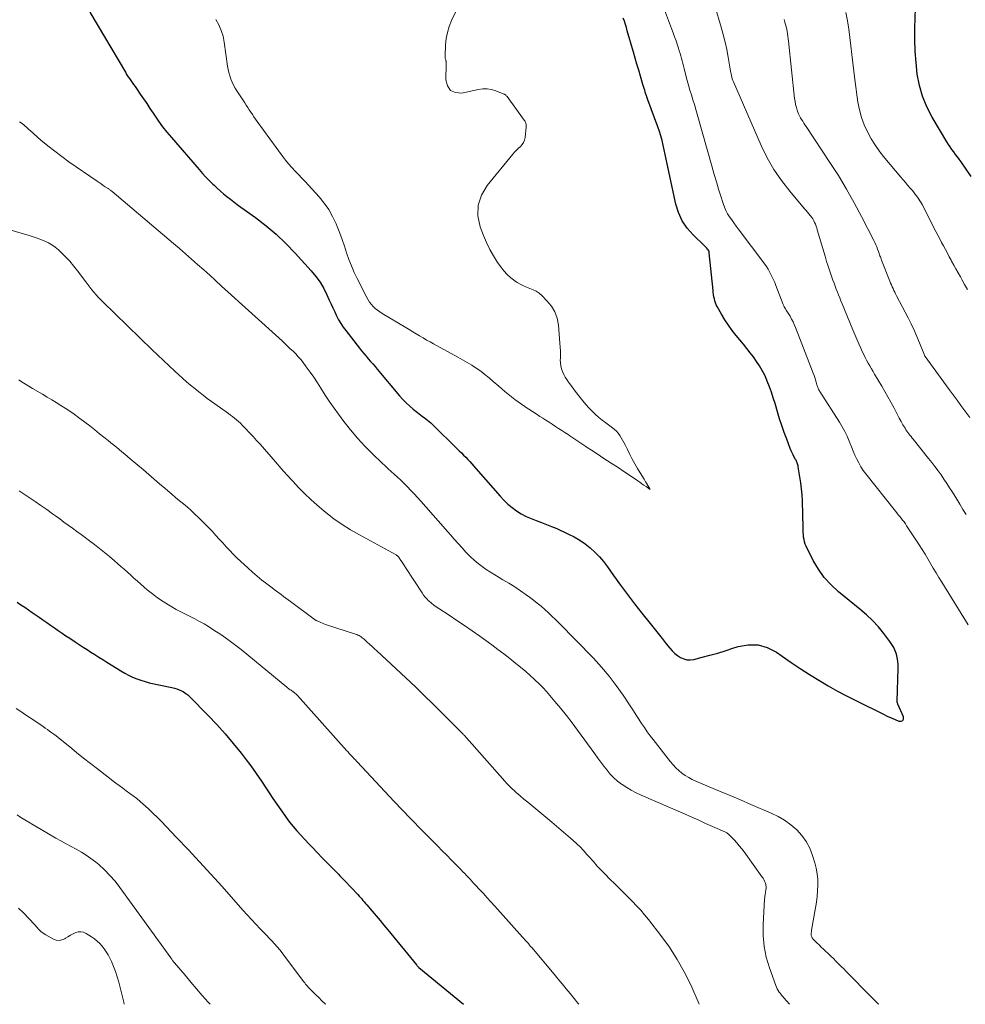
# Model space of a CAD drawing. Units: feet. Extents: x 1980000 to 1985000, y 590000 to 595000.
# Drawn here: x 1980947 to 1981112, y 590000 to 590172 of the extents above; entities that cross this region are included whole.
import ezdxf

# ---------------------------------------------------------------- set-up
doc = ezdxf.new("R2010")
doc.units = ezdxf.units.FT
doc.header["$LTSCALE"] = 100
doc.header["$MEASUREMENT"] = 0
doc.layers.add('CONTOUR INDEX', color=32, linetype='Continuous', lineweight=25)
doc.layers.add('CONTOUR INTERMEDIATE', color=40, linetype='Continuous', lineweight=15)

msp = doc.modelspace()

# ---------------------------------------------------------------- linework, layer by layer
at = {"layer": 'CONTOUR INDEX', "flags": 128}
for points, elevation in [([(1981113.42, 590144.36), (1981111.64, 590146.92), (1981111.33, 590147.36), (1981111.01, 590147.79), (1981110.69, 590148.22), (1981110.36, 590148.65), (1981110.04, 590149.08), (1981109.73, 590149.51), (1981109.43, 590149.96), (1981109.15, 590150.42), (1981106.6, 590154.74), (1981105.69, 590156.52), (1981104.93, 590158.35), (1981104.39, 590160.26), (1981104, 590162.21), (1981103.78, 590164.22), (1981103.62, 590166.22), (1981103.57, 590168.23), (1981103.58, 590170.25), (1981103.75, 590175.51)], 940), ([(1980959.7, 590173), (1980965.91, 590162.55), (1980966.13, 590162.18), (1980966.37, 590161.82), (1980966.61, 590161.46), (1980966.86, 590161.11), (1980967.11, 590160.77), (1980967.36, 590160.42), (1980967.61, 590160.06), (1980967.86, 590159.71), (1980968.51, 590158.75), (1980969.08, 590157.92), (1980969.65, 590157.08), (1980970.21, 590156.24), (1980970.76, 590155.4), (1980971, 590155.05), (1980971.69, 590154.04), (1980972.41, 590153.05), (1980973.16, 590152.1), (1980973.94, 590151.16), (1980978.79, 590145.56), (1980979.37, 590144.91), (1980979.96, 590144.26), (1980980.57, 590143.63), (1980981.19, 590143.01), (1980981.38, 590142.83), (1980981.92, 590142.31), (1980982.48, 590141.81), (1980983.05, 590141.32), (1980983.63, 590140.85), (1980984.23, 590140.39), (1980984.82, 590139.93), (1980985.43, 590139.48), (1980986.03, 590139.04), (1980988.59, 590137.2), (1980990.44, 590135.78), (1980992.21, 590134.29), (1980993.89, 590132.69), (1980995.5, 590131.02), (1980998.34, 590127.9), (1980999.14, 590126.93), (1980999.87, 590125.92), (1981000.5, 590124.85), (1981001.07, 590123.73), (1981001.48, 590122.81), (1981001.79, 590122.12), (1981002.11, 590121.44), (1981002.43, 590120.75), (1981002.75, 590120.06), (1981003.1, 590119.39), (1981003.48, 590118.74), (1981003.89, 590118.11), (1981004.34, 590117.5), (1981006.73, 590114.44), (1981007.11, 590113.96), (1981007.49, 590113.5), (1981007.88, 590113.04), (1981008.27, 590112.58), (1981008.67, 590112.13), (1981009.06, 590111.67), (1981009.46, 590111.21), (1981009.84, 590110.75), (1981013.74, 590106.09), (1981014.3, 590105.47), (1981014.87, 590104.87), (1981015.49, 590104.31), (1981016.12, 590103.77), (1981016.86, 590103.19), (1981017.15, 590102.96), (1981017.44, 590102.74), (1981017.74, 590102.53), (1981018.03, 590102.31), (1981018.33, 590102.09), (1981018.62, 590101.87), (1981018.89, 590101.63), (1981019.16, 590101.38), (1981024.14, 590096.53), (1981024.52, 590096.16), (1981024.89, 590095.78), (1981025.26, 590095.41), (1981025.63, 590095.02), (1981025.99, 590094.64), (1981026.35, 590094.25), (1981026.7, 590093.86), (1981027.05, 590093.46), (1981031.26, 590088.63), (1981031.92, 590087.92), (1981032.61, 590087.25), (1981033.35, 590086.64), (1981034.12, 590086.06), (1981034.95, 590085.54), (1981035.78, 590085.08), (1981036.65, 590084.7), (1981037.55, 590084.36), (1981038.45, 590084.04), (1981039.36, 590083.7), (1981040.24, 590083.34), (1981041.13, 590082.95), (1981043.2, 590082.01), (1981044.2, 590081.5), (1981045.17, 590080.94), (1981046.09, 590080.31), (1981046.98, 590079.62), (1981047.8, 590078.86), (1981048.59, 590078.06), (1981049.31, 590077.21), (1981049.99, 590076.31), (1981051.05, 590074.79), (1981052.25, 590073.12), (1981053.46, 590071.46), (1981054.71, 590069.83), (1981055.98, 590068.22), (1981057.41, 590066.43), (1981058.12, 590065.55), (1981058.82, 590064.66), (1981059.53, 590063.77), (1981060.23, 590062.88), (1981060.85, 590062.08), (1981061.26, 590061.62), (1981061.7, 590061.19), (1981062.19, 590060.81), (1981062.71, 590060.47), (1981063.27, 590060.23), (1981063.83, 590060.08), (1981064.42, 590060.07), (1981065.02, 590060.15), (1981066.5, 590060.52), (1981067.85, 590060.88), (1981069.2, 590061.25), (1981070.53, 590061.66), (1981071.86, 590062.09), (1981072.78, 590062.4), (1981074.53, 590062.7), (1981076.23, 590062.7), (1981077.85, 590062.21), (1981079.43, 590061.41), (1981080.42, 590060.72), (1981081.99, 590059.63), (1981083.58, 590058.56), (1981085.18, 590057.53), (1981086.81, 590056.52), (1981088.45, 590055.54), (1981090.11, 590054.6), (1981091.8, 590053.71), (1981093.51, 590052.84), (1981098.1, 590050.59), (1981098.77, 590050.27), (1981099.45, 590049.95), (1981100.13, 590049.65), (1981100.81, 590049.35), (1981101.19, 590049.36), (1981101.46, 590049.48), (1981101.58, 590049.75), (1981101.59, 590050.13), (1981100.61, 590052.36), (1981100.59, 590052.42), (1981100.56, 590052.49), (1981100.54, 590052.55), (1981100.52, 590052.62), (1981100.5, 590052.69), (1981100.49, 590052.75), (1981100.48, 590052.82), (1981100.48, 590052.89), (1981100.68, 590058.59), (1981100.67, 590059.21), (1981100.62, 590059.84), (1981100.52, 590060.46), (1981100.37, 590061.07), (1981100.16, 590061.66), (1981099.91, 590062.23), (1981099.59, 590062.77), (1981099.24, 590063.29), (1981098.18, 590064.66), (1981097.22, 590065.81), (1981096.22, 590066.91), (1981095.14, 590067.94), (1981094.01, 590068.92), (1981090.26, 590071.96), (1981088.96, 590073.16), (1981087.78, 590074.46), (1981086.77, 590075.89), (1981085.87, 590077.42), (1981084.63, 590079.88), (1981084.47, 590080.26), (1981084.33, 590080.64), (1981084.25, 590081.04), (1981084.19, 590081.44), (1981084.16, 590081.85), (1981084.13, 590082.26), (1981084.11, 590082.68), (1981084.1, 590083.09), (1981083.96, 590087.79), (1981083.91, 590088.85), (1981083.83, 590089.9), (1981083.7, 590090.95), (1981083.55, 590092), (1981083.26, 590093.75), (1981083.23, 590093.92), (1981083.19, 590094.08), (1981083.13, 590094.25), (1981083.08, 590094.41), (1981083.01, 590094.57), (1981082.94, 590094.72), (1981082.86, 590094.87), (1981082.78, 590095.03), (1981082.55, 590095.44), (1981082.36, 590095.8), (1981082.18, 590096.17), (1981082.01, 590096.54), (1981081.86, 590096.92), (1981081.23, 590098.53), (1981080.79, 590099.72), (1981080.37, 590100.92), (1981079.98, 590102.13), (1981079.61, 590103.34), (1981079.2, 590104.76), (1981078.89, 590105.75), (1981078.57, 590106.73), (1981078.22, 590107.71), (1981077.85, 590108.68), (1981077.78, 590108.85), (1981077.4, 590109.71), (1981076.98, 590110.55), (1981076.5, 590111.35), (1981075.98, 590112.13), (1981075.42, 590112.89), (1981074.85, 590113.64), (1981074.26, 590114.38), (1981073.67, 590115.12), (1981072.43, 590116.61), (1981071.73, 590117.5), (1981071.07, 590118.42), (1981070.46, 590119.37), (1981069.88, 590120.34), (1981069.13, 590121.67), (1981068.96, 590122), (1981068.82, 590122.34), (1981068.71, 590122.69), (1981068.62, 590123.04), (1981068.55, 590123.4), (1981068.48, 590123.77), (1981068.43, 590124.13), (1981068.39, 590124.5), (1981067.73, 590131.05), (1981067.69, 590131.23), (1981067.64, 590131.4), (1981067.56, 590131.55), (1981067.45, 590131.7), (1981067.33, 590131.84), (1981067.21, 590131.97), (1981067.08, 590132.1), (1981066.95, 590132.23), (1981064.91, 590134.2), (1981063.88, 590135.38), (1981063.01, 590136.65), (1981062.39, 590138.06), (1981061.92, 590139.55), (1981060.4, 590146.55), (1981060.22, 590147.37), (1981060.05, 590148.19), (1981059.87, 590149), (1981059.7, 590149.82), (1981059.51, 590150.64), (1981059.29, 590151.44), (1981059.04, 590152.24), (1981058.77, 590153.03), (1981057.03, 590157.76), (1981056.92, 590158.09), (1981056.8, 590158.42), (1981056.69, 590158.74), (1981056.57, 590159.07), (1981056.47, 590159.4), (1981056.36, 590159.73), (1981056.26, 590160.06), (1981056.16, 590160.39), (1981055.73, 590161.84), (1981055.42, 590162.89), (1981055.11, 590163.95), (1981054.81, 590165), (1981054.5, 590166.06), (1981053.44, 590169.78), (1981053.27, 590170.33), (1981053.1, 590170.89), (1981052.92, 590171.43), (1981052.74, 590171.98)], 920), ([(1980947.04, 590070.13), (1980947.7, 590069.69), (1980948.37, 590069.24), (1980949.03, 590068.79), (1980949.69, 590068.34), (1980950.88, 590067.52), (1980951.54, 590067.06), (1980952.21, 590066.59), (1980952.88, 590066.13), (1980953.55, 590065.66), (1980954.22, 590065.2), (1980954.89, 590064.74), (1980955.56, 590064.28), (1980956.23, 590063.83), (1980957.18, 590063.2), (1980957.86, 590062.75), (1980958.54, 590062.31), (1980959.23, 590061.86), (1980959.92, 590061.43), (1980960.61, 590060.99), (1980961.3, 590060.55), (1980961.99, 590060.12), (1980962.68, 590059.68), (1980964.48, 590058.55), (1980965.14, 590058.16), (1980965.81, 590057.77), (1980966.49, 590057.42), (1980967.18, 590057.07), (1980967.89, 590056.77), (1980968.61, 590056.5), (1980969.34, 590056.28), (1980970.09, 590056.09), (1980974.04, 590055.26), (1980974.46, 590055.15), (1980974.88, 590055.02), (1980975.29, 590054.86), (1980975.69, 590054.68), (1980976.07, 590054.47), (1980976.44, 590054.23), (1980976.78, 590053.96), (1980977.1, 590053.66), (1980980.34, 590050.38), (1980981.85, 590048.79), (1980983.32, 590047.17), (1980984.73, 590045.49), (1980986.09, 590043.78), (1980986.8, 590042.87), (1980987.77, 590041.57), (1980988.72, 590040.26), (1980989.63, 590038.93), (1980990.52, 590037.58), (1980990.97, 590036.89), (1980991.63, 590035.88), (1980992.31, 590034.88), (1980993, 590033.89), (1980993.71, 590032.91), (1980993.95, 590032.59), (1980994.56, 590031.79), (1980995.19, 590031), (1980995.84, 590030.23), (1980996.51, 590029.47), (1980997.19, 590028.73), (1980997.88, 590028), (1980998.58, 590027.27), (1980999.29, 590026.54), (1981000.3, 590025.51), (1981000.99, 590024.8), (1981001.69, 590024.1), (1981002.38, 590023.39), (1981003.07, 590022.68), (1981003.32, 590022.43), (1981003.88, 590021.84), (1981004.45, 590021.26), (1981005.01, 590020.66), (1981005.56, 590020.07), (1981006.2, 590019.38), (1981006.43, 590019.13), (1981006.67, 590018.88), (1981006.9, 590018.62), (1981007.12, 590018.37), (1981007.35, 590018.11), (1981007.58, 590017.85), (1981007.8, 590017.59), (1981008.03, 590017.33), (1981008.96, 590016.25), (1981009.65, 590015.44), (1981010.33, 590014.63), (1981011.01, 590013.82), (1981011.69, 590013), (1981016.69, 590006.86), (1981016.75, 590006.8), (1981016.8, 590006.73), (1981016.85, 590006.67), (1981016.9, 590006.61), (1981016.99, 590006.51), (1981017.07, 590006.41), (1981024.88, 590000)], 940)]:
    msp.add_lwpolyline(points, dxfattribs=dict(at, elevation=elevation))
at = {"layer": 'CONTOUR INTERMEDIATE', "flags": 128}
for points, elevation in [([(1981112.86, 590066.18), (1981108.26, 590073.63), (1981107.76, 590074.44), (1981107.28, 590075.25), (1981106.8, 590076.07), (1981106.33, 590076.89), (1981105.85, 590077.71), (1981105.37, 590078.52), (1981104.86, 590079.33), (1981104.35, 590080.12), (1981102.15, 590083.47), (1981101.93, 590083.8), (1981101.7, 590084.13), (1981101.45, 590084.45), (1981101.2, 590084.76), (1981100.95, 590085.08), (1981100.69, 590085.39), (1981100.44, 590085.7), (1981100.19, 590086.01), (1981095.03, 590092.5), (1981094.58, 590093.11), (1981094.16, 590093.75), (1981093.79, 590094.41), (1981093.45, 590095.09), (1981093.14, 590095.79), (1981092.84, 590096.49), (1981092.54, 590097.2), (1981092.25, 590097.9), (1981092.13, 590098.22), (1981091.76, 590099.07), (1981091.36, 590099.91), (1981090.91, 590100.73), (1981090.43, 590101.53), (1981087.02, 590106.87), (1981086.94, 590107.01), (1981086.86, 590107.15), (1981086.79, 590107.29), (1981086.72, 590107.43), (1981086.66, 590107.58), (1981086.61, 590107.73), (1981086.56, 590107.88), (1981086.51, 590108.03), (1981086.37, 590108.51), (1981086.26, 590108.91), (1981086.13, 590109.3), (1981086, 590109.68), (1981085.85, 590110.07), (1981082.77, 590118.06), (1981082.56, 590118.55), (1981082.34, 590119.04), (1981082.09, 590119.51), (1981081.82, 590119.98), (1981081.48, 590120.53), (1981081.37, 590120.71), (1981081.25, 590120.89), (1981081.14, 590121.08), (1981081.02, 590121.26), (1981080.91, 590121.44), (1981080.8, 590121.63), (1981080.71, 590121.82), (1981080.63, 590122.02), (1981079.33, 590125.37), (1981079.14, 590125.85), (1981078.93, 590126.34), (1981078.72, 590126.82), (1981078.49, 590127.29), (1981078.25, 590127.75), (1981077.99, 590128.21), (1981077.7, 590128.65), (1981077.4, 590129.07), (1981072.78, 590135.21), (1981072.4, 590135.73), (1981072.01, 590136.26), (1981071.64, 590136.79), (1981071.27, 590137.32), (1981070.93, 590137.87), (1981070.62, 590138.43), (1981070.37, 590139.02), (1981070.15, 590139.63), (1981069.74, 590140.91), (1981069.35, 590142.17), (1981068.97, 590143.43), (1981068.6, 590144.7), (1981068.24, 590145.97), (1981065.63, 590155.22), (1981065.39, 590156.07), (1981065.14, 590156.91), (1981064.89, 590157.75), (1981064.63, 590158.6), (1981064.37, 590159.44), (1981064.12, 590160.28), (1981063.89, 590161.13), (1981063.66, 590161.98), (1981063.34, 590163.2), (1981063.22, 590163.64), (1981063.1, 590164.08), (1981062.99, 590164.52), (1981062.87, 590164.96), (1981062.75, 590165.41), (1981062.63, 590165.84), (1981062.5, 590166.28), (1981062.36, 590166.72), (1981062.17, 590167.29), (1981061.94, 590168.01), (1981061.69, 590168.73), (1981061.44, 590169.44), (1981061.17, 590170.16), (1981058.86, 590176.3)], 924), ([(1980981.7, 590171.74), (1980982.21, 590170.81), (1980982.64, 590169.85), (1980982.94, 590168.83), (1980983.15, 590167.79), (1980983.73, 590163.59), (1980983.83, 590163.03), (1980983.95, 590162.48), (1980984.11, 590161.93), (1980984.3, 590161.39), (1980984.31, 590161.36), (1980984.53, 590160.83), (1980984.78, 590160.3), (1980985.06, 590159.79), (1980985.36, 590159.29), (1980986.72, 590157.22), (1980986.99, 590156.81), (1980987.26, 590156.4), (1980987.53, 590155.99), (1980987.79, 590155.58), (1980988.06, 590155.17), (1980988.34, 590154.77), (1980988.62, 590154.37), (1980988.91, 590153.97), (1980993.33, 590147.92), (1980993.84, 590147.24), (1980994.37, 590146.58), (1980994.93, 590145.94), (1980995.51, 590145.32), (1980996.1, 590144.71), (1980996.69, 590144.09), (1980997.27, 590143.47), (1980997.84, 590142.85), (1980999.7, 590140.82), (1981000.58, 590139.74), (1981001.38, 590138.61), (1981002.05, 590137.39), (1981002.65, 590136.13), (1981002.85, 590135.63), (1981003.29, 590134.5), (1981003.71, 590133.36), (1981004.11, 590132.21), (1981004.49, 590131.05), (1981004.89, 590129.9), (1981005.32, 590128.76), (1981005.81, 590127.65), (1981006.33, 590126.55), (1981008.01, 590123.26), (1981008.25, 590122.83), (1981008.51, 590122.43), (1981008.81, 590122.05), (1981009.14, 590121.68), (1981009.49, 590121.35), (1981009.86, 590121.03), (1981010.26, 590120.75), (1981010.67, 590120.48), (1981014.83, 590118.02), (1981015.43, 590117.66), (1981016.03, 590117.3), (1981016.63, 590116.94), (1981017.23, 590116.57), (1981017.83, 590116.21), (1981018.43, 590115.85), (1981019.04, 590115.51), (1981019.66, 590115.17), (1981023.88, 590112.87), (1981024.7, 590112.41), (1981025.51, 590111.94), (1981026.31, 590111.44), (1981027.1, 590110.93), (1981027.87, 590110.4), (1981028.62, 590109.84), (1981029.35, 590109.25), (1981030.06, 590108.64), (1981031.02, 590107.79), (1981031.56, 590107.31), (1981032.11, 590106.85), (1981032.67, 590106.39), (1981033.23, 590105.94), (1981033.8, 590105.5), (1981034.38, 590105.08), (1981034.97, 590104.66), (1981035.57, 590104.26), (1981035.64, 590104.21), (1981036.28, 590103.79), (1981036.92, 590103.37), (1981037.56, 590102.95), (1981038.2, 590102.53), (1981038.68, 590102.22), (1981039.23, 590101.86), (1981039.79, 590101.51), (1981040.34, 590101.15), (1981040.89, 590100.79), (1981041.45, 590100.43), (1981042, 590100.08), (1981042.55, 590099.72), (1981043.1, 590099.35), (1981043.41, 590099.15), (1981044.12, 590098.69), (1981044.82, 590098.22), (1981045.52, 590097.75), (1981046.22, 590097.28), (1981046.44, 590097.13), (1981047.21, 590096.62), (1981047.99, 590096.11), (1981048.76, 590095.6), (1981049.54, 590095.09), (1981051.1, 590094.08), (1981051.37, 590093.9), (1981051.65, 590093.72), (1981051.93, 590093.54), (1981052.21, 590093.36), (1981052.48, 590093.18), (1981052.76, 590093), (1981053.03, 590092.82), (1981053.3, 590092.63), (1981055.26, 590091.29), (1981055.62, 590091.04), (1981055.98, 590090.79), (1981056.34, 590090.54), (1981056.7, 590090.29), (1981057.42, 590089.78), (1981056.76, 590090.9), (1981056.63, 590091.12), (1981056.5, 590091.34), (1981056.37, 590091.56), (1981056.24, 590091.78), (1981055.24, 590093.44), (1981054.77, 590094.25), (1981054.31, 590095.07), (1981053.88, 590095.9), (1981053.46, 590096.73), (1981053.05, 590097.56), (1981052.84, 590097.98), (1981052.62, 590098.4), (1981052.38, 590098.81), (1981052.13, 590099.21), (1981051.85, 590099.59), (1981051.55, 590099.94), (1981051.21, 590100.26), (1981050.85, 590100.56), (1981049.71, 590101.38), (1981049.07, 590101.86), (1981048.45, 590102.36), (1981047.86, 590102.89), (1981047.29, 590103.44), (1981046.74, 590104.02), (1981046.21, 590104.61), (1981045.7, 590105.22), (1981045.2, 590105.84), (1981045, 590106.1), (1981044.59, 590106.64), (1981044.18, 590107.18), (1981043.77, 590107.73), (1981043.36, 590108.27), (1981043.18, 590108.5), (1981042.88, 590108.94), (1981042.6, 590109.39), (1981042.36, 590109.86), (1981042.14, 590110.34), (1981041.97, 590110.84), (1981041.84, 590111.35), (1981041.78, 590111.86), (1981041.76, 590112.39), (1981041.77, 590112.65), (1981041.77, 590113.31), (1981041.77, 590113.97), (1981041.74, 590114.63), (1981041.69, 590115.29), (1981041.44, 590118.43), (1981041.21, 590119.63), (1981040.82, 590120.75), (1981040.21, 590121.76), (1981039.43, 590122.7), (1981038.52, 590123.6), (1981038.05, 590123.99), (1981037.56, 590124.34), (1981037.02, 590124.61), (1981036.46, 590124.83), (1981035.88, 590125.04), (1981035.32, 590125.28), (1981034.78, 590125.57), (1981034.26, 590125.89), (1981033.83, 590126.19), (1981033.13, 590126.72), (1981032.48, 590127.3), (1981031.9, 590127.94), (1981031.36, 590128.63), (1981030.83, 590129.38), (1981030.1, 590130.51), (1981029.44, 590131.66), (1981028.86, 590132.86), (1981028.34, 590134.09), (1981027.78, 590135.56), (1981027.4, 590137.48), (1981027.41, 590139.34), (1981028, 590141.11), (1981028.99, 590142.81), (1981033.49, 590148.26), (1981033.79, 590148.61), (1981034.11, 590148.96), (1981034.44, 590149.29), (1981034.79, 590149.61), (1981035.09, 590149.94), (1981035.34, 590150.31), (1981035.5, 590150.72), (1981035.6, 590151.16), (1981035.81, 590153.02), (1981035.82, 590153.17), (1981035.81, 590153.33), (1981035.79, 590153.49), (1981035.75, 590153.64), (1981035.7, 590153.79), (1981035.63, 590153.94), (1981035.56, 590154.07), (1981035.47, 590154.21), (1981032.47, 590158.29), (1981032.41, 590158.38), (1981032.34, 590158.45), (1981032.26, 590158.52), (1981032.18, 590158.59), (1981032.09, 590158.64), (1981032, 590158.7), (1981031.91, 590158.74), (1981031.81, 590158.79), (1981030.52, 590159.29), (1981029.77, 590159.51), (1981029.02, 590159.63), (1981028.25, 590159.63), (1981027.48, 590159.54), (1981024.54, 590158.91), (1981023.46, 590159.02), (1981022.61, 590159.39), (1981022.09, 590160.16), (1981021.79, 590161.2), (1981021.87, 590163.97), (1981021.87, 590164.03), (1981021.87, 590164.09), (1981021.87, 590164.15), (1981021.87, 590164.21), (1981021.87, 590164.27), (1981021.86, 590164.33), (1981021.85, 590164.39), (1981021.84, 590164.45), (1981021.82, 590164.51), (1981021.81, 590164.57), (1981021.79, 590164.63), (1981021.77, 590164.69), (1981021.73, 590164.84), (1981021.7, 590164.97), (1981021.67, 590165.11), (1981021.67, 590165.24), (1981021.67, 590165.38), (1981021.76, 590167.32), (1981021.88, 590168.42), (1981022.08, 590169.49), (1981022.4, 590170.53), (1981022.81, 590171.55), (1981023.93, 590173.94)], 916), ([(1981112.53, 590085.43), (1981111.97, 590086.31), (1981111.42, 590087.2), (1981110.87, 590088.09), (1981110.12, 590089.31), (1981109.64, 590090.07), (1981109.15, 590090.83), (1981108.65, 590091.58), (1981108.14, 590092.32), (1981107.62, 590093.06), (1981107.09, 590093.78), (1981106.54, 590094.5), (1981105.98, 590095.2), (1981103.29, 590098.53), (1981103.1, 590098.76), (1981102.91, 590099), (1981102.72, 590099.23), (1981102.54, 590099.47), (1981102.36, 590099.71), (1981102.18, 590099.95), (1981102.02, 590100.2), (1981101.87, 590100.46), (1981101.51, 590101.08), (1981101.19, 590101.65), (1981100.87, 590102.22), (1981100.56, 590102.8), (1981100.25, 590103.38), (1981099.89, 590104.09), (1981099.39, 590105.03), (1981098.89, 590105.95), (1981098.37, 590106.87), (1981097.83, 590107.78), (1981096.57, 590109.88), (1981096.28, 590110.36), (1981095.99, 590110.85), (1981095.71, 590111.34), (1981095.43, 590111.83), (1981095.17, 590112.32), (1981094.91, 590112.82), (1981094.66, 590113.33), (1981094.41, 590113.83), (1981094.15, 590114.4), (1981093.79, 590115.2), (1981093.44, 590116.01), (1981093.09, 590116.81), (1981092.76, 590117.62), (1981090.9, 590122.18), (1981090.69, 590122.69), (1981090.49, 590123.2), (1981090.28, 590123.71), (1981090.08, 590124.22), (1981089.88, 590124.74), (1981089.68, 590125.25), (1981089.49, 590125.77), (1981089.3, 590126.28), (1981089.05, 590126.97), (1981088.75, 590127.83), (1981088.46, 590128.7), (1981088.18, 590129.57), (1981087.92, 590130.45), (1981086.56, 590135.09), (1981086.46, 590135.41), (1981086.35, 590135.73), (1981086.23, 590136.05), (1981086.1, 590136.36), (1981085.96, 590136.66), (1981085.79, 590136.96), (1981085.61, 590137.23), (1981085.41, 590137.5), (1981085.35, 590137.57), (1981085.1, 590137.87), (1981084.86, 590138.16), (1981084.61, 590138.46), (1981084.36, 590138.75), (1981081.78, 590141.78), (1981080.33, 590143.64), (1981078.99, 590145.58), (1981077.83, 590147.63), (1981076.79, 590149.75), (1981071.93, 590160.86), (1981071.83, 590161.13), (1981071.73, 590161.4), (1981071.65, 590161.68), (1981071.58, 590161.96), (1981071.52, 590162.25), (1981071.47, 590162.53), (1981071.41, 590162.81), (1981071.37, 590163.1), (1981071.03, 590165.19), (1981070.78, 590166.51), (1981070.51, 590167.82), (1981070.18, 590169.13), (1981069.81, 590170.42), (1981068.69, 590174.14)], 928), ([(1981112.75, 590124.65), (1981112.25, 590125.54), (1981111.75, 590126.43), (1981111.51, 590126.87), (1981111.12, 590127.55), (1981110.74, 590128.24), (1981110.36, 590128.93), (1981109.99, 590129.62), (1981109.92, 590129.76), (1981109.58, 590130.38), (1981109.25, 590131.01), (1981108.92, 590131.63), (1981108.58, 590132.26), (1981108.25, 590132.88), (1981107.92, 590133.51), (1981107.59, 590134.14), (1981107.26, 590134.77), (1981104.83, 590139.46), (1981104.65, 590139.79), (1981104.46, 590140.12), (1981104.26, 590140.44), (1981104.05, 590140.76), (1981103.83, 590141.07), (1981103.6, 590141.37), (1981103.36, 590141.67), (1981103.11, 590141.96), (1981102.77, 590142.34), (1981102.35, 590142.82), (1981101.93, 590143.3), (1981101.52, 590143.78), (1981101.11, 590144.27), (1981098.35, 590147.56), (1981097.5, 590148.64), (1981096.7, 590149.76), (1981095.97, 590150.93), (1981095.3, 590152.13), (1981094.73, 590153.38), (1981094.25, 590154.66), (1981093.91, 590155.98), (1981093.65, 590157.32), (1981093.12, 590161.27), (1981092.93, 590162.73), (1981092.75, 590164.2), (1981092.58, 590165.66), (1981092.42, 590167.13), (1981092.25, 590168.59), (1981092.05, 590170.05), (1981091.81, 590171.51), (1981091.54, 590172.96)], 936), ([(1981113.17, 590102.31), (1981112.29, 590103.5), (1981111.61, 590104.42), (1981110.93, 590105.34), (1981110.25, 590106.27), (1981109.57, 590107.19), (1981105.37, 590112.95), (1981105.32, 590113.03), (1981105.28, 590113.13), (1981105.27, 590113.14), (1981105.27, 590113.16), (1981105.26, 590113.17), (1981105.25, 590113.19), (1981104.4, 590115.38), (1981103.95, 590116.48), (1981103.48, 590117.57), (1981102.96, 590118.65), (1981102.43, 590119.71), (1981100.39, 590123.58), (1981100.23, 590123.88), (1981100.07, 590124.2), (1981099.92, 590124.51), (1981099.77, 590124.82), (1981099.62, 590125.14), (1981099.48, 590125.46), (1981099.35, 590125.78), (1981099.22, 590126.1), (1981097.78, 590129.8), (1981097.71, 590129.98), (1981097.64, 590130.16), (1981097.57, 590130.35), (1981097.5, 590130.54), (1981097.44, 590130.72), (1981097.37, 590130.91), (1981097.3, 590131.1), (1981097.23, 590131.28), (1981097.08, 590131.69), (1981096.93, 590132.08), (1981096.77, 590132.46), (1981096.59, 590132.84), (1981096.41, 590133.22), (1981094.29, 590137.36), (1981093.01, 590139.78), (1981091.66, 590142.17), (1981090.24, 590144.51), (1981088.77, 590146.82), (1981084.63, 590153.07), (1981084.42, 590153.38), (1981084.22, 590153.69), (1981084.02, 590153.99), (1981083.81, 590154.3), (1981083.62, 590154.61), (1981083.45, 590154.94), (1981083.3, 590155.27), (1981083.17, 590155.61), (1981083.07, 590155.91), (1981082.92, 590156.41), (1981082.79, 590156.91), (1981082.69, 590157.43), (1981082.62, 590157.94), (1981081.54, 590167.98), (1981081.49, 590168.4), (1981081.44, 590168.81), (1981081.38, 590169.22), (1981081.31, 590169.64), (1981081.24, 590170.05), (1981081.15, 590170.45), (1981081.05, 590170.86), (1981080.93, 590171.26), (1981080.78, 590171.76)], 932), ([(1980947.48, 590153.92), (1980947.72, 590153.74), (1980947.96, 590153.56), (1980948.2, 590153.37), (1980948.42, 590153.17), (1980948.65, 590152.97), (1980948.87, 590152.77), (1980949.1, 590152.57), (1980949.32, 590152.37), (1980951.2, 590150.73), (1980952.38, 590149.74), (1980953.59, 590148.77), (1980954.82, 590147.84), (1980956.08, 590146.93), (1980960.97, 590143.53), (1980961.32, 590143.29), (1980961.67, 590143.06), (1980962.02, 590142.82), (1980962.38, 590142.59), (1980962.91, 590142.26), (1980963, 590142.2), (1980963.09, 590142.13), (1980963.19, 590142.07), (1980963.28, 590142), (1980963.37, 590141.94), (1980963.45, 590141.87), (1980963.54, 590141.8), (1980963.63, 590141.73), (1980974.28, 590132.7), (1980975.35, 590131.79), (1980976.41, 590130.87), (1980977.47, 590129.95), (1980978.52, 590129.02), (1980979.57, 590128.08), (1980980.62, 590127.14), (1980981.66, 590126.2), (1980982.7, 590125.26), (1980993.24, 590115.68), (1980993.72, 590115.23), (1980994.2, 590114.79), (1980994.68, 590114.33), (1980995.16, 590113.88), (1980995.62, 590113.41), (1980996.07, 590112.93), (1980996.49, 590112.43), (1980996.9, 590111.91), (1980997.47, 590111.17), (1980998.14, 590110.27), (1980998.79, 590109.35), (1980999.4, 590108.41), (1981000, 590107.46), (1981000.18, 590107.17), (1981000.86, 590106.08), (1981001.57, 590105), (1981002.3, 590103.94), (1981003.06, 590102.9), (1981003.99, 590101.65), (1981005.16, 590100.17), (1981006.37, 590098.73), (1981007.66, 590097.35), (1981008.99, 590096.01), (1981010.67, 590094.4), (1981011.2, 590093.91), (1981011.73, 590093.41), (1981012.27, 590092.92), (1981012.81, 590092.44), (1981013.35, 590091.95), (1981013.88, 590091.46), (1981014.4, 590090.95), (1981014.91, 590090.44), (1981015.1, 590090.25), (1981015.69, 590089.63), (1981016.28, 590089), (1981016.86, 590088.37), (1981017.43, 590087.72), (1981022.59, 590081.85), (1981023.26, 590081.1), (1981023.94, 590080.35), (1981024.62, 590079.6), (1981025.3, 590078.86), (1981025.47, 590078.68), (1981026.09, 590078.05), (1981026.73, 590077.45), (1981027.41, 590076.88), (1981028.11, 590076.34), (1981028.84, 590075.83), (1981029.58, 590075.34), (1981030.33, 590074.87), (1981031.09, 590074.42), (1981031.75, 590074.05), (1981032.79, 590073.43), (1981033.81, 590072.79), (1981034.81, 590072.11), (1981035.8, 590071.41), (1981036.38, 590070.99), (1981037.06, 590070.47), (1981037.73, 590069.95), (1981038.39, 590069.41), (1981039.04, 590068.85), (1981039.67, 590068.29), (1981040.3, 590067.71), (1981040.91, 590067.11), (1981041.51, 590066.51), (1981047.53, 590060.34), (1981048.93, 590058.81), (1981050.27, 590057.24), (1981051.52, 590055.59), (1981052.72, 590053.9), (1981054.05, 590051.88), (1981054.53, 590051.16), (1981055, 590050.43), (1981055.47, 590049.71), (1981055.94, 590048.98), (1981056.42, 590048.26), (1981056.91, 590047.54), (1981057.42, 590046.84), (1981057.94, 590046.16), (1981060.97, 590042.28), (1981061.43, 590041.74), (1981061.91, 590041.24), (1981062.43, 590040.76), (1981062.97, 590040.32), (1981063.54, 590039.92), (1981064.14, 590039.55), (1981064.76, 590039.22), (1981065.39, 590038.92), (1981067.73, 590037.95), (1981069.54, 590037.18), (1981071.35, 590036.42), (1981073.17, 590035.65), (1981074.98, 590034.87), (1981078.51, 590033.36), (1981079.72, 590032.76), (1981080.87, 590032.09), (1981081.95, 590031.3), (1981082.97, 590030.43), (1981083.87, 590029.44), (1981084.65, 590028.38), (1981085.25, 590027.22), (1981085.74, 590025.98), (1981086.13, 590024.69), (1981086.37, 590023.73), (1981086.56, 590022.76), (1981086.64, 590021.77), (1981086.67, 590020.78), (1981086.62, 590019.78), (1981086.55, 590018.78), (1981086.43, 590017.79), (1981086.27, 590016.8), (1981085.57, 590012.91), (1981085.55, 590012.76), (1981085.53, 590012.6), (1981085.51, 590012.44), (1981085.51, 590012.29), (1981085.5, 590012.23), (1981085.51, 590012.1), (1981085.52, 590011.98), (1981085.56, 590011.86), (1981085.6, 590011.74), (1981085.66, 590011.62), (1981085.73, 590011.51), (1981085.81, 590011.41), (1981085.89, 590011.32), (1981086.48, 590010.73), (1981086.87, 590010.35), (1981087.26, 590009.97), (1981087.65, 590009.59), (1981088.05, 590009.22), (1981088.44, 590008.86), (1981088.9, 590008.42), (1981089.37, 590007.97), (1981089.82, 590007.52), (1981090.28, 590007.07), (1981090.73, 590006.61), (1981091.18, 590006.16), (1981091.63, 590005.7), (1981092.08, 590005.25), (1981095.57, 590001.71), (1981096.38, 590000.9), (1981097.19, 590000.09), (1981097.29, 590000)], 924), ([(1980941.53, 590136.26), (1980949.14, 590134.06), (1980949.83, 590133.85), (1980950.51, 590133.62), (1980951.18, 590133.38), (1980951.85, 590133.11), (1980952.5, 590132.81), (1980953.11, 590132.46), (1980953.69, 590132.04), (1980954.23, 590131.58), (1980954.74, 590131.11), (1980955.49, 590130.36), (1980956.22, 590129.58), (1980956.9, 590128.77), (1980957.56, 590127.93), (1980959.01, 590125.97), (1980959.35, 590125.52), (1980959.7, 590125.06), (1980960.06, 590124.62), (1980960.42, 590124.18), (1980960.8, 590123.74), (1980961.18, 590123.32), (1980961.58, 590122.91), (1980961.98, 590122.5), (1980970.56, 590114.14), (1980971.55, 590113.19), (1980972.54, 590112.25), (1980973.54, 590111.32), (1980974.55, 590110.39), (1980975.21, 590109.79), (1980975.9, 590109.18), (1980976.6, 590108.57), (1980977.3, 590107.97), (1980978.02, 590107.38), (1980978.74, 590106.8), (1980979.46, 590106.23), (1980980.2, 590105.67), (1980980.95, 590105.13), (1980983.5, 590103.3), (1980983.87, 590103.03), (1980984.23, 590102.76), (1980984.6, 590102.49), (1980984.95, 590102.21), (1980985.3, 590101.92), (1980985.65, 590101.63), (1980985.98, 590101.32), (1980986.3, 590101), (1980986.93, 590100.34), (1980987.56, 590099.68), (1980988.19, 590099.02), (1980988.8, 590098.34), (1980989.4, 590097.66), (1980992.08, 590094.59), (1980993.07, 590093.46), (1980994.07, 590092.34), (1980995.09, 590091.23), (1980996.11, 590090.13), (1980997.15, 590089.06), (1980998.23, 590088.01), (1980999.35, 590087.02), (1981000.5, 590086.05), (1981000.89, 590085.74), (1981002.29, 590084.68), (1981003.72, 590083.67), (1981005.2, 590082.74), (1981006.72, 590081.86), (1981013.12, 590078.39), (1981013.2, 590078.34), (1981013.28, 590078.29), (1981013.35, 590078.24), (1981013.42, 590078.18), (1981013.49, 590078.11), (1981013.55, 590078.04), (1981013.6, 590077.97), (1981013.66, 590077.89), (1981013.96, 590077.42), (1981014.16, 590077.1), (1981014.36, 590076.79), (1981014.57, 590076.47), (1981014.77, 590076.16), (1981017.64, 590071.75), (1981017.89, 590071.38), (1981018.17, 590071.03), (1981018.47, 590070.7), (1981018.79, 590070.38), (1981018.9, 590070.28), (1981019.29, 590069.93), (1981019.7, 590069.6), (1981020.12, 590069.29), (1981020.56, 590069), (1981022.38, 590067.84), (1981023.73, 590066.96), (1981025.07, 590066.07), (1981026.39, 590065.15), (1981027.7, 590064.22), (1981029.82, 590062.68), (1981030.88, 590061.89), (1981031.93, 590061.1), (1981032.97, 590060.28), (1981034, 590059.45), (1981035.66, 590058.09), (1981035.85, 590057.93), (1981036.03, 590057.77), (1981036.22, 590057.61), (1981036.4, 590057.44), (1981037.39, 590056.52), (1981038.05, 590055.88), (1981038.69, 590055.23), (1981039.32, 590054.56), (1981039.93, 590053.87), (1981040.82, 590052.83), (1981041.85, 590051.61), (1981042.85, 590050.36), (1981043.83, 590049.09), (1981044.78, 590047.8), (1981047.77, 590043.67), (1981048.29, 590042.95), (1981048.82, 590042.24), (1981049.36, 590041.53), (1981049.9, 590040.82), (1981050.47, 590040.15), (1981051.08, 590039.51), (1981051.75, 590038.94), (1981052.45, 590038.4), (1981052.54, 590038.33), (1981053.33, 590037.81), (1981054.14, 590037.33), (1981054.98, 590036.89), (1981055.83, 590036.49), (1981063.51, 590033.14), (1981064.71, 590032.61), (1981065.91, 590032.09), (1981067.1, 590031.56), (1981068.29, 590031.02), (1981070.43, 590030.06), (1981070.55, 590030.01), (1981070.67, 590029.95), (1981070.78, 590029.88), (1981070.89, 590029.81), (1981071, 590029.73), (1981071.1, 590029.65), (1981071.2, 590029.56), (1981071.29, 590029.46), (1981072.05, 590028.67), (1981072.51, 590028.17), (1981072.95, 590027.65), (1981073.38, 590027.12), (1981073.79, 590026.58), (1981076.95, 590022.2), (1981077.1, 590021.97), (1981077.23, 590021.74), (1981077.35, 590021.5), (1981077.45, 590021.25), (1981077.52, 590021.08), (1981077.57, 590020.91), (1981077.61, 590020.73), (1981077.63, 590020.55), (1981077.63, 590020.37), (1981077.63, 590020.19), (1981077.61, 590020), (1981077.59, 590019.82), (1981077.55, 590019.64), (1981077.51, 590019.44), (1981077.47, 590019.16), (1981077.42, 590018.88), (1981077.39, 590018.6), (1981077.37, 590018.31), (1981077.12, 590013.92), (1981077.12, 590011.99), (1981077.28, 590010.08), (1981077.67, 590008.2), (1981078.22, 590006.34), (1981079.32, 590003.28), (1981079.44, 590002.98), (1981079.58, 590002.68), (1981079.75, 590002.4), (1981079.93, 590002.13), (1981080.13, 590001.87), (1981080.33, 590001.61), (1981080.54, 590001.36), (1981080.75, 590001.11), (1981081.72, 590000)], 928), ([(1980947.34, 590108.89), (1980947.93, 590108.52), (1980948.51, 590108.14), (1980949.11, 590107.78), (1980949.71, 590107.42), (1980951.48, 590106.38), (1980952.28, 590105.91), (1980953.08, 590105.43), (1980953.87, 590104.94), (1980954.66, 590104.45), (1980955.44, 590103.94), (1980956.21, 590103.43), (1980956.97, 590102.9), (1980957.73, 590102.36), (1980957.99, 590102.17), (1980958.86, 590101.52), (1980959.73, 590100.86), (1980960.58, 590100.19), (1980961.43, 590099.51), (1980962.9, 590098.32), (1980963.38, 590097.93), (1980963.87, 590097.54), (1980964.35, 590097.14), (1980964.84, 590096.75), (1980965.32, 590096.35), (1980965.81, 590095.95), (1980966.28, 590095.55), (1980966.76, 590095.15), (1980969.06, 590093.19), (1980969.99, 590092.39), (1980970.93, 590091.59), (1980971.86, 590090.79), (1980972.8, 590089.99), (1980973.32, 590089.55), (1980974, 590088.98), (1980974.68, 590088.4), (1980975.36, 590087.83), (1980976.05, 590087.27), (1980976.73, 590086.69), (1980977.4, 590086.1), (1980978.05, 590085.49), (1980978.68, 590084.87), (1980980.46, 590083.07), (1980981.08, 590082.43), (1980981.7, 590081.78), (1980982.3, 590081.12), (1980982.9, 590080.45), (1980983.5, 590079.79), (1980984.11, 590079.14), (1980984.74, 590078.5), (1980985.38, 590077.88), (1980987.3, 590076.08), (1980988.1, 590075.36), (1980988.9, 590074.66), (1980989.73, 590073.98), (1980990.58, 590073.32), (1980991.49, 590072.64), (1980991.89, 590072.34), (1980992.29, 590072.04), (1980992.69, 590071.74), (1980993.09, 590071.44), (1980993.5, 590071.14), (1980993.9, 590070.84), (1980994.3, 590070.55), (1980994.7, 590070.25), (1980999.08, 590067.01), (1980999.14, 590066.97), (1980999.21, 590066.93), (1980999.28, 590066.89), (1980999.35, 590066.85), (1980999.74, 590066.68), (1981000.01, 590066.56), (1981000.28, 590066.45), (1981000.55, 590066.35), (1981000.83, 590066.25), (1981006.05, 590064.56), (1981006.26, 590064.48), (1981006.46, 590064.39), (1981006.66, 590064.29), (1981006.85, 590064.18), (1981007.03, 590064.06), (1981007.21, 590063.93), (1981007.39, 590063.79), (1981007.55, 590063.65), (1981008.08, 590063.17), (1981008.5, 590062.79), (1981008.93, 590062.4), (1981009.35, 590062.01), (1981009.77, 590061.62), (1981016.49, 590055.34), (1981017.15, 590054.72), (1981017.8, 590054.09), (1981018.45, 590053.46), (1981019.1, 590052.82), (1981024.03, 590047.9), (1981024.11, 590047.82), (1981024.19, 590047.74), (1981024.27, 590047.66), (1981024.35, 590047.58), (1981024.43, 590047.5), (1981024.51, 590047.42), (1981024.59, 590047.34), (1981024.67, 590047.26), (1981024.74, 590047.18), (1981024.82, 590047.1), (1981024.89, 590047.01), (1981024.97, 590046.93), (1981032.08, 590038.92), (1981032.39, 590038.57), (1981032.71, 590038.24), (1981033.03, 590037.91), (1981033.36, 590037.58), (1981033.69, 590037.26), (1981034.03, 590036.95), (1981034.38, 590036.65), (1981034.74, 590036.35), (1981035.41, 590035.8), (1981036.1, 590035.23), (1981036.8, 590034.66), (1981037.49, 590034.08), (1981038.18, 590033.51), (1981040.3, 590031.76), (1981041.11, 590031.08), (1981041.92, 590030.39), (1981042.73, 590029.69), (1981043.53, 590028.98), (1981044.54, 590028.08), (1981044.83, 590027.82), (1981045.1, 590027.55), (1981045.37, 590027.28), (1981045.64, 590027), (1981045.9, 590026.71), (1981046.15, 590026.43), (1981046.41, 590026.14), (1981046.66, 590025.86), (1981047.52, 590024.89), (1981048.2, 590024.12), (1981048.9, 590023.37), (1981049.62, 590022.63), (1981050.35, 590021.91), (1981051.34, 590020.94), (1981052.09, 590020.2), (1981052.84, 590019.45), (1981053.59, 590018.7), (1981054.33, 590017.95), (1981055.06, 590017.18), (1981055.77, 590016.4), (1981056.45, 590015.59), (1981057.12, 590014.77), (1981059.31, 590011.98), (1981060.79, 590009.94), (1981062.16, 590007.84), (1981063.38, 590005.64), (1981064.49, 590003.38), (1981065.99, 590000)], 932), ([(1980947.4, 590089.54), (1980949.16, 590088.37), (1980950.18, 590087.68), (1980951.2, 590086.98), (1980952.21, 590086.27), (1980953.21, 590085.56), (1980953.72, 590085.19), (1980954.46, 590084.65), (1980955.21, 590084.11), (1980955.96, 590083.57), (1980956.71, 590083.03), (1980957.45, 590082.48), (1980958.2, 590081.94), (1980958.93, 590081.38), (1980959.67, 590080.82), (1980960.52, 590080.17), (1980961.4, 590079.48), (1980962.28, 590078.78), (1980963.14, 590078.07), (1980964, 590077.34), (1980964.52, 590076.89), (1980965.1, 590076.38), (1980965.69, 590075.87), (1980966.27, 590075.35), (1980966.84, 590074.83), (1980967.42, 590074.3), (1980968.01, 590073.79), (1980968.59, 590073.28), (1980969.19, 590072.77), (1980969.74, 590072.31), (1980970.63, 590071.59), (1980971.54, 590070.91), (1980972.48, 590070.27), (1980973.44, 590069.66), (1980974, 590069.32), (1980974.79, 590068.87), (1980975.59, 590068.43), (1980976.4, 590068.01), (1980977.22, 590067.61), (1980978.03, 590067.2), (1980978.84, 590066.78), (1980979.63, 590066.33), (1980980.41, 590065.86), (1980981.35, 590065.27), (1980982.57, 590064.47), (1980983.77, 590063.64), (1980984.94, 590062.76), (1980986.09, 590061.85), (1980994.06, 590055.31), (1980994.2, 590055.19), (1980994.35, 590055.08), (1980994.5, 590054.98), (1980994.65, 590054.87), (1980994.8, 590054.77), (1980994.95, 590054.67), (1980995.1, 590054.56), (1980995.25, 590054.45), (1980995.3, 590054.42), (1980995.47, 590054.29), (1980995.63, 590054.15), (1980995.78, 590054), (1980995.93, 590053.85), (1981004.54, 590044.21), (1981004.68, 590044.06), (1981004.82, 590043.9), (1981004.96, 590043.75), (1981005.1, 590043.59), (1981005.24, 590043.44), (1981005.38, 590043.29), (1981005.53, 590043.14), (1981005.67, 590042.98), (1981005.7, 590042.95), (1981005.86, 590042.78), (1981006.02, 590042.61), (1981006.18, 590042.45), (1981006.34, 590042.28), (1981012.79, 590035.38), (1981013.25, 590034.89), (1981013.71, 590034.4), (1981014.17, 590033.92), (1981014.63, 590033.43), (1981015.09, 590032.95), (1981015.55, 590032.47), (1981016.02, 590031.99), (1981016.48, 590031.51), (1981016.84, 590031.15), (1981017.49, 590030.5), (1981018.14, 590029.84), (1981018.79, 590029.19), (1981019.44, 590028.54), (1981020.39, 590027.59), (1981021.18, 590026.79), (1981021.97, 590026), (1981022.75, 590025.2), (1981023.53, 590024.4), (1981024.46, 590023.44), (1981024.78, 590023.12), (1981025.09, 590022.79), (1981025.4, 590022.46), (1981025.72, 590022.13), (1981026.03, 590021.8), (1981026.34, 590021.47), (1981026.64, 590021.14), (1981026.95, 590020.8), (1981027.67, 590020.02), (1981028.34, 590019.3), (1981029, 590018.58), (1981029.66, 590017.85), (1981030.32, 590017.12), (1981035.19, 590011.72), (1981035.39, 590011.49), (1981035.59, 590011.27), (1981035.79, 590011.04), (1981035.99, 590010.81), (1981036.19, 590010.58), (1981036.38, 590010.34), (1981036.58, 590010.11), (1981036.78, 590009.88), (1981040.69, 590005.23), (1981041.39, 590004.39), (1981042.09, 590003.56), (1981042.78, 590002.72), (1981043.48, 590001.88), (1981044.16, 590001.03), (1981044.84, 590000.17), (1981044.97, 590000)], 936), ([(1980946.87, 590051.57), (1980947.7, 590051.04), (1980948.52, 590050.51), (1980949.33, 590049.97), (1980950.14, 590049.42), (1980951.57, 590048.45), (1980951.95, 590048.18), (1980952.33, 590047.92), (1980952.71, 590047.65), (1980953.09, 590047.37), (1980953.46, 590047.09), (1980953.83, 590046.81), (1980954.19, 590046.52), (1980954.55, 590046.23), (1980956.22, 590044.88), (1980957.41, 590043.91), (1980958.61, 590042.95), (1980959.82, 590042), (1980961.04, 590041.06), (1980964.26, 590038.59), (1980964.86, 590038.14), (1980965.47, 590037.68), (1980966.08, 590037.23), (1980966.69, 590036.79), (1980967.29, 590036.34), (1980967.89, 590035.87), (1980968.47, 590035.39), (1980969.04, 590034.89), (1980969.36, 590034.61), (1980970.07, 590033.96), (1980970.78, 590033.29), (1980971.46, 590032.61), (1980972.14, 590031.92), (1980974.85, 590029.11), (1980976.87, 590026.99), (1980978.86, 590024.85), (1980980.84, 590022.7), (1980982.79, 590020.52), (1980986.42, 590016.44), (1980987.16, 590015.62), (1980987.91, 590014.79), (1980988.67, 590013.98), (1980989.44, 590013.17), (1980990.02, 590012.57), (1980990.5, 590012.07), (1980990.97, 590011.56), (1980991.45, 590011.05), (1980991.92, 590010.54), (1980992.38, 590010.02), (1980992.83, 590009.49), (1980993.27, 590008.95), (1980993.69, 590008.4), (1980997.05, 590003.92), (1980997.2, 590003.72), (1980997.35, 590003.53), (1980997.5, 590003.35), (1980997.65, 590003.16), (1980997.81, 590002.98), (1980997.97, 590002.8), (1980998.14, 590002.62), (1980998.31, 590002.45), (1980999.08, 590001.7), (1980999.64, 590001.16), (1981000.2, 590000.63), (1981000.77, 590000.09), (1981000.86, 590000)], 944), ([(1980947.02, 590033.02), (1980947.71, 590032.59), (1980948.41, 590032.16), (1980949.1, 590031.74), (1980949.81, 590031.32), (1980950.51, 590030.91), (1980951.21, 590030.49), (1980953.81, 590028.99), (1980954.69, 590028.49), (1980955.57, 590028), (1980956.46, 590027.52), (1980957.36, 590027.05), (1980958.24, 590026.56), (1980959.09, 590026.03), (1980959.91, 590025.45), (1980960.71, 590024.82), (1980961.26, 590024.36), (1980962.27, 590023.45), (1980963.23, 590022.49), (1980964.12, 590021.46), (1980964.96, 590020.38), (1980973.84, 590008.09), (1980973.92, 590007.98), (1980974, 590007.87), (1980974.08, 590007.76), (1980974.16, 590007.65), (1980974.25, 590007.54), (1980974.33, 590007.43), (1980974.42, 590007.32), (1980974.5, 590007.22), (1980976.32, 590005.06), (1980977.31, 590003.88), (1980978.32, 590002.71), (1980979.33, 590001.55), (1980980.35, 590000.39), (1980980.7, 590000)], 948), ([(1980947.26, 590016.77), (1980948.14, 590015.97), (1980949.08, 590014.99), (1980949.44, 590014.62), (1980949.79, 590014.23), (1980950.13, 590013.84), (1980950.47, 590013.45), (1980950.82, 590013.07), (1980951.19, 590012.72), (1980951.6, 590012.41), (1980952.04, 590012.13), (1980953.37, 590011.36), (1980953.87, 590011.18), (1980954.37, 590011.11), (1980954.86, 590011.22), (1980955.35, 590011.43), (1980955.47, 590011.51), (1980955.9, 590011.79), (1980956.34, 590012.05), (1980956.79, 590012.28), (1980957.25, 590012.5), (1980957.71, 590012.62), (1980958.17, 590012.66), (1980958.61, 590012.56), (1980959.06, 590012.37), (1980960.03, 590011.77), (1980960.54, 590011.42), (1980961.02, 590011.04), (1980961.46, 590010.61), (1980961.87, 590010.15), (1980962.24, 590009.65), (1980962.59, 590009.14), (1980962.9, 590008.61), (1980963.19, 590008.06), (1980963.48, 590007.46), (1980963.87, 590006.6), (1980964.22, 590005.71), (1980964.51, 590004.81), (1980964.77, 590003.89), (1980965.63, 590000.37), (1980965.72, 590000.02), (1980965.72, 590000)], 952)]:
    msp.add_lwpolyline(points, dxfattribs=dict(at, elevation=elevation))

doc.saveas('drawing.dxf')
